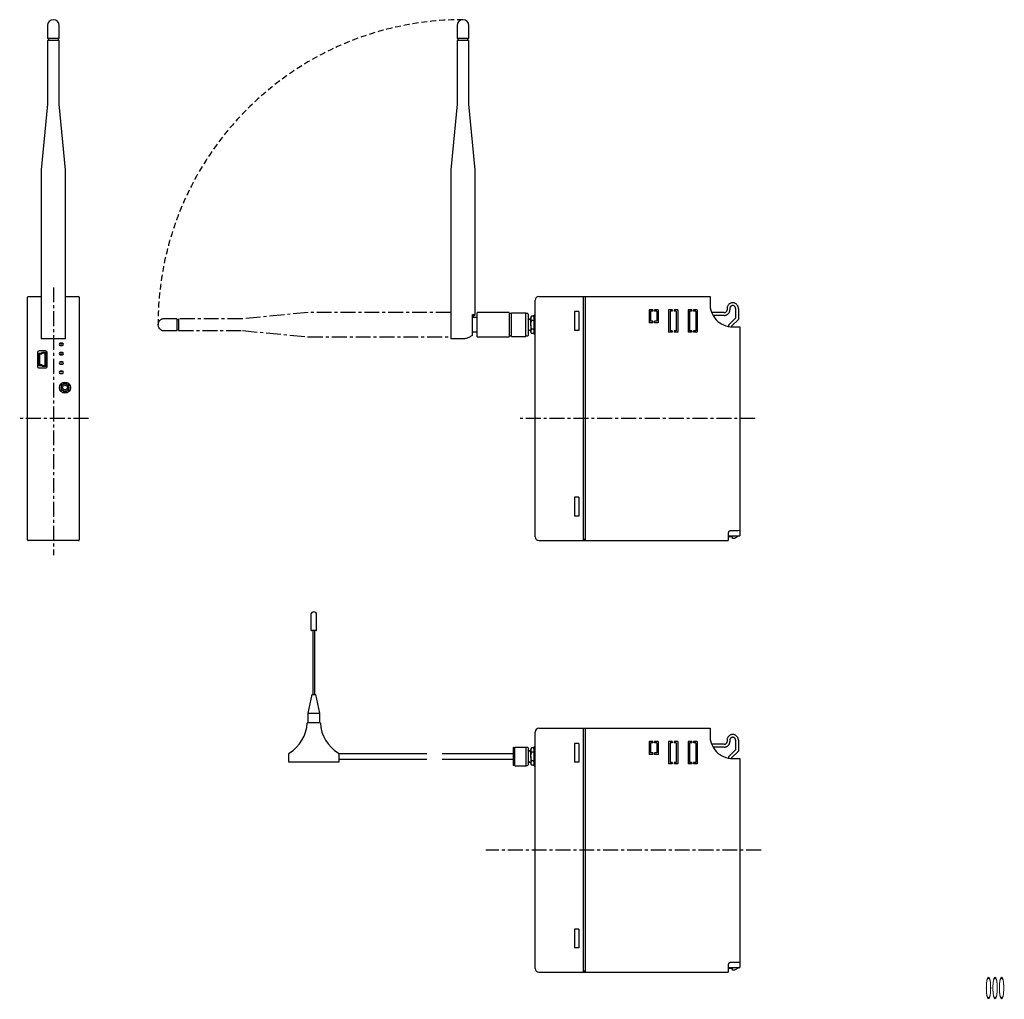
# Model space of a CAD drawing. Extents: x -258 to 267, y -267 to 255.
import ezdxf
from ezdxf.enums import TextEntityAlignment as Align

# ---------------------------------------------------------------- set-up
doc = ezdxf.new("R2010")
doc.units = 0
doc.header["$LTSCALE"] = 0.25
doc.linetypes.add('CENTER', pattern=[50.8, 31.75, -6.35, 6.35, -6.35])
doc.linetypes.add('DASHED', pattern=[19.05, 12.7, -6.35])
doc.layers.get('0').update_dxf_attribs({"linetype": 'CONTINUOUS'})
doc.styles.add('DCSTYLE0', font='txt.shx', dxfattribs={"width": 0.3, "bigfont": 'bigfont'})

msp = doc.modelspace()

# ---------------------------------------------------------------- linework, layer by layer
at = {"color": 7, "linetype": 'CONTINUOUS'}
for p, q in [((-243.32, 251.88), (-243.32, 245.03)), ((-237.02, 245.03), (-237.02, 251.88)), ((-25.09, 251.88), (-25.09, 245.03)), ((-18.79, 245.03), (-18.79, 251.88)), ((-237.02, 245.03), (-243.32, 245.03)), ((-243.32, 244.03), (-243.32, 210.03)), ((-237.02, 244.03), (-243.32, 244.03)), ((-242.82, 245.03), (-242.82, 244.03)), ((-237.52, 244.03), (-237.52, 245.03)), ((-237.02, 210.03), (-237.02, 244.03)), ((-21.94, 245.03), (-25.09, 245.03)), ((-25.09, 244.03), (-25.09, 210.03)), ((-21.94, 244.03), (-25.09, 244.03)), ((-24.59, 245.03), (-24.59, 244.03)), ((-18.79, 245.03), (-21.94, 245.03)), ((-18.79, 244.03), (-21.94, 244.03)), ((-19.29, 244.03), (-19.29, 245.03)), ((-18.79, 210.03), (-18.79, 244.03)), ((-243.32, 210.03), (-246.67, 175.03)), ((-233.67, 175.03), (-237.02, 210.03)), ((-25.09, 210.03), (-28.44, 175.03)), ((-15.44, 175.03), (-18.79, 210.03)), ((-246.67, 175.03), (-246.67, 85.03)), ((-233.67, 85.03), (-233.67, 175.03)), ((-28.44, 175.03), (-28.44, 85.03)), ((-15.44, 98.03), (-15.44, 175.03)), ((-253.92, 105.53), (-253.92, 107.23)), ((-253.92, -20.47), (-253.92, 105.53)), ((-253.62, 107.53), (-246.67, 107.53)), ((-233.67, 107.53), (-226.72, 107.53)), ((-226.42, 107.23), (-226.42, 105.53)), ((-226.42, 105.53), (-226.42, -20.47)), ((16.56, -20.47), (16.56, 105.53)), ((18.56, 107.53), (109.72, 107.53)), ((42.33, -22.47), (42.33, 107.53)), ((43.38, -22.47), (43.38, 107.53)), ((109.72, 107.53), (109.72, 105.38)), ((109.72, 105.38), (109.72, 105)), ((109.72, 105), (109.72, 104.63)), ((79.15, 100.48), (77.2, 100.48)), ((77.2, 100.48), (77.2, 93.57)), ((79.15, 100.48), (79.15, 99.68)), ((80.15, 100.48), (80.15, 99.68)), ((82.1, 100.48), (80.15, 100.48)), ((82.1, 100.48), (82.1, 93.57)), ((89.54, 100.48), (87.59, 100.48)), ((87.59, 100.48), (87.59, 88.5)), ((89.54, 100.48), (89.54, 99.68)), ((92.49, 100.48), (90.54, 100.48)), ((90.54, 100.48), (90.54, 99.68)), ((92.49, 100.48), (92.49, 88.5)), ((97.98, 100.48), (97.98, 88.5)), ((99.93, 100.48), (97.98, 100.48)), ((99.93, 100.48), (99.93, 99.68)), ((102.88, 100.48), (100.93, 100.48)), ((100.93, 100.48), (100.93, 99.68)), ((102.88, 100.48), (102.88, 88.5)), ((109.72, 104.63), (109.72, 104.29)), ((109.72, 104.29), (109.72, 104)), ((109.72, 104), (109.72, 103.76)), ((109.72, 103.76), (109.72, 103.58)), ((109.72, 103.58), (109.72, 103.49)), ((109.72, 103.49), (109.74, 102.84)), ((109.74, 102.84), (109.87, 101.58)), ((109.87, 101.58), (110.13, 100.36)), ((110.13, 100.36), (110.5, 99.2)), ((118.53, 99.6), (118.59, 99.69)), ((118.59, 99.69), (118.65, 99.79)), ((118.65, 99.79), (118.7, 99.9)), ((118.7, 99.9), (118.74, 100.01)), ((118.74, 100.01), (118.77, 100.12)), ((118.77, 100.12), (118.8, 100.24)), ((118.8, 100.24), (118.81, 100.36)), ((118.81, 100.36), (118.82, 100.48)), ((118.83, 101.51), (118.82, 101.23)), ((118.82, 101.23), (118.82, 100.48)), ((118.87, 101.78), (118.83, 101.51)), ((118.93, 102.05), (118.87, 101.78)), ((119.01, 102.3), (118.93, 102.05)), ((119.12, 102.55), (119.01, 102.3)), ((119.25, 102.78), (119.12, 102.55)), ((119.39, 103), (119.25, 102.78)), ((119.56, 103.2), (119.39, 103)), ((119.74, 103.39), (119.56, 103.2)), ((119.94, 103.57), (119.74, 103.39)), ((120.15, 103.72), (119.94, 103.57)), ((120.38, 103.86), (120.15, 103.72)), ((120.16, 99.53), (120.23, 99.76)), ((120.23, 99.76), (120.27, 99.99)), ((120.27, 99.99), (120.3, 100.23)), ((120.3, 100.23), (120.31, 100.48)), ((120.32, 101.37), (120.31, 101.23)), ((120.31, 101.23), (120.31, 100.48)), ((120.34, 101.51), (120.32, 101.37)), ((120.37, 101.64), (120.34, 101.51)), ((120.41, 101.77), (120.37, 101.64)), ((120.62, 103.98), (120.38, 103.86)), ((120.47, 101.89), (120.41, 101.77)), ((120.53, 102), (120.47, 101.89)), ((120.6, 102.11), (120.53, 102)), ((120.69, 102.22), (120.6, 102.11)), ((120.87, 104.07), (120.62, 103.98)), ((120.78, 102.31), (120.69, 102.22)), ((120.88, 102.4), (120.78, 102.31)), ((121.13, 104.15), (120.87, 104.07)), ((120.98, 102.48), (120.88, 102.4)), ((121.1, 102.55), (120.98, 102.48)), ((121.21, 102.6), (121.1, 102.55)), ((121.39, 104.2), (121.13, 104.15)), ((121.34, 102.65), (121.21, 102.6)), ((121.47, 102.69), (121.34, 102.65)), ((121.67, 104.22), (121.39, 104.2)), ((121.6, 102.71), (121.47, 102.69)), ((121.74, 102.73), (121.6, 102.71)), ((121.95, 104.22), (121.67, 104.22)), ((121.88, 102.73), (121.74, 102.73)), ((122.02, 102.71), (121.88, 102.73)), ((122.23, 104.2), (121.95, 104.22)), ((122.16, 102.69), (122.02, 102.71)), ((122.29, 102.65), (122.16, 102.69)), ((122.5, 104.15), (122.23, 104.2)), ((122.41, 102.6), (122.29, 102.65)), ((122.53, 102.55), (122.41, 102.6)), ((122.76, 104.07), (122.5, 104.15)), ((122.64, 102.48), (122.53, 102.55)), ((122.75, 102.4), (122.64, 102.48)), ((122.85, 102.31), (122.75, 102.4)), ((123.01, 103.98), (122.76, 104.07)), ((122.94, 102.22), (122.85, 102.31)), ((123.02, 102.11), (122.94, 102.22)), ((123.25, 103.86), (123.01, 103.98)), ((123.1, 102), (123.02, 102.11)), ((123.16, 101.89), (123.1, 102)), ((123.21, 101.77), (123.16, 101.89)), ((123.26, 101.64), (123.21, 101.77)), ((123.48, 103.72), (123.25, 103.86)), ((123.29, 101.51), (123.26, 101.64)), ((123.31, 101.37), (123.29, 101.51)), ((123.31, 101.23), (123.31, 101.37)), ((123.31, 101.23), (123.31, 96.01)), ((123.69, 103.57), (123.48, 103.72)), ((123.89, 103.39), (123.69, 103.57)), ((124.07, 103.2), (123.89, 103.39)), ((124.23, 103), (124.07, 103.2)), ((124.38, 102.78), (124.23, 103)), ((124.51, 102.55), (124.38, 102.78)), ((124.61, 102.3), (124.51, 102.55)), ((124.7, 102.05), (124.61, 102.3)), ((124.76, 101.78), (124.7, 102.05)), ((124.8, 101.51), (124.76, 101.78)), ((124.81, 101.23), (124.8, 101.51)), ((124.81, 101.23), (124.81, 95.39)), ((-16.9, 98.03), (-15.44, 98.03)), ((-16.9, 86.98), (-16.9, 98.03)), ((-16.44, 97.03), (-16.9, 97.03)), ((-16.9, 96.53), (-14.44, 96.53)), ((-16.44, 97.03), (-15.44, 98.03)), ((-14.44, 86.23), (-14.44, 98.83)), ((2.56, 99.03), (-14.24, 99.03)), ((2.76, 98.83), (2.76, 92.53)), ((4.01, 98.53), (3.06, 98.53)), ((4.01, 98.78), (11.51, 98.78)), ((4.01, 86.28), (4.01, 98.78)), ((11.51, 86.28), (11.51, 98.78)), ((12.46, 98.53), (11.51, 98.53)), ((12.76, 98.23), (12.76, 92.53)), ((13.11, 95.21), (12.76, 95.71)), ((13.46, 95.71), (13.11, 95.21)), ((13.81, 95.21), (13.46, 95.71)), ((14.16, 95.71), (13.81, 95.21)), ((14.26, 95.57), (14.16, 95.71)), ((14.61, 97.15), (14.26, 96.53)), ((14.26, 96.53), (14.26, 96)), ((14.26, 92.53), (14.26, 96)), ((14.61, 94.84), (14.26, 96)), ((15.7, 97.15), (14.61, 97.15)), ((15.7, 94.84), (14.61, 94.84)), ((16.06, 96.53), (15.7, 97.15)), ((15.7, 97.15), (16.06, 96)), ((16.56, 97.63), (16.06, 97.63)), ((16.06, 92.53), (16.06, 97.63)), ((37.49, 99.48), (37.49, 89.49)), ((39.89, 99.48), (37.49, 99.48)), ((39.89, 99.48), (39.89, 89.49)), ((79.15, 99.68), (78, 99.68)), ((78, 99.68), (78, 94.37)), ((81.3, 99.68), (80.15, 99.68)), ((81.3, 99.68), (81.3, 94.37)), ((88.39, 99.68), (88.39, 89.3)), ((89.54, 99.68), (88.39, 99.68)), ((91.69, 99.68), (90.54, 99.68)), ((91.69, 99.68), (91.69, 89.3)), ((99.93, 99.68), (98.78, 99.68)), ((98.78, 99.68), (98.78, 89.3)), ((102.08, 99.68), (100.93, 99.68)), ((102.08, 99.68), (102.08, 89.3)), ((110.5, 99.2), (110.99, 98.08)), ((117.32, 98.98), (110.59, 98.98)), ((110.99, 98.08), (111.58, 97.03)), ((117.32, 97.48), (111.31, 97.48)), ((111.58, 97.03), (112.27, 96.05)), ((112.27, 96.05), (113.06, 95.14)), ((113.06, 95.14), (113.92, 94.32)), ((117.32, 98.98), (117.44, 98.99)), ((117.32, 97.48), (117.56, 97.49)), ((117.44, 98.99), (117.56, 99)), ((117.56, 99), (117.68, 99.02)), ((117.56, 97.49), (117.8, 97.52)), ((117.68, 99.02), (117.79, 99.06)), ((117.79, 99.06), (117.9, 99.1)), ((117.8, 97.52), (118.04, 97.57)), ((117.9, 99.1), (118.01, 99.15)), ((118.01, 99.15), (118.11, 99.21)), ((118.04, 97.57), (118.26, 97.64)), ((118.11, 99.21), (118.2, 99.27)), ((118.2, 99.27), (118.29, 99.34)), ((118.26, 97.64), (118.48, 97.72)), ((118.29, 99.34), (118.38, 99.42)), ((118.38, 99.42), (118.46, 99.5)), ((118.46, 99.5), (118.53, 99.6)), ((118.48, 97.72), (118.69, 97.82)), ((118.69, 97.82), (118.9, 97.93)), ((118.9, 97.93), (119.09, 98.06)), ((119.09, 98.06), (119.27, 98.2)), ((119.27, 98.2), (119.44, 98.36)), ((119.44, 98.36), (119.59, 98.53)), ((119.59, 98.53), (119.74, 98.71)), ((119.74, 98.71), (119.87, 98.9)), ((123.31, 96.01), (119.82, 92.51)), ((119.87, 98.9), (119.98, 99.1)), ((119.98, 99.1), (120.08, 99.31)), ((120.08, 99.31), (120.16, 99.53)), ((124.81, 95.39), (121.31, 91.89)), ((2.76, 92.53), (2.76, 86.23)), ((12.76, 92.53), (12.76, 86.83)), ((12.76, 89.36), (13.11, 89.86)), ((13.11, 89.86), (13.46, 89.36)), ((13.46, 89.36), (13.81, 89.86)), ((13.81, 89.86), (14.16, 89.36)), ((14.16, 89.36), (14.26, 89.5)), ((14.26, 92.53), (14.26, 89.07)), ((15.7, 90.22), (14.61, 90.22)), ((15.7, 90.22), (16.06, 89.07)), ((16.06, 87.43), (16.06, 92.53)), ((39.89, 89.49), (37.49, 89.49)), ((79.15, 93.57), (77.2, 93.57)), ((79.15, 94.37), (78, 94.37)), ((79.15, 93.57), (79.15, 94.37)), ((81.3, 94.37), (80.15, 94.37)), ((80.15, 93.57), (80.15, 94.37)), ((82.1, 93.57), (80.15, 93.57)), ((89.54, 89.3), (88.39, 89.3)), ((89.54, 89.3), (89.54, 88.5)), ((91.69, 89.3), (90.54, 89.3)), ((90.54, 89.3), (90.54, 88.5)), ((99.93, 89.3), (98.78, 89.3)), ((99.93, 89.3), (99.93, 88.5)), ((100.93, 89.3), (100.93, 88.5)), ((102.08, 89.3), (100.93, 89.3)), ((113.92, 94.32), (114.87, 93.58)), ((114.87, 93.58), (115.89, 92.94)), ((115.89, 92.94), (116.97, 92.4)), ((116.97, 92.4), (118.11, 91.97)), ((118.11, 91.97), (119.3, 91.65)), ((119.3, 91.65), (120.54, 91.46)), ((119.82, 91.55), (119.82, 92.51)), ((120.54, 91.46), (121.81, 91.39)), ((121.31, 91.4), (121.31, 91.89)), ((121.81, 91.39), (121.85, 91.39)), ((121.85, 91.39), (121.97, 91.39)), ((121.97, 91.39), (122.15, 91.39)), ((122.15, 91.39), (122.37, 91.39)), ((122.37, 91.39), (122.65, 91.39)), ((122.65, 91.39), (122.95, 91.39)), ((122.95, 91.39), (123.27, 91.39)), ((123.27, 91.39), (123.59, 91.39)), ((123.59, 91.39), (123.92, 91.39)), ((123.92, 91.39), (124.23, 91.39)), ((124.23, 91.39), (124.52, 91.39)), ((124.52, 91.39), (124.77, 91.39)), ((124.77, 91.39), (124.97, 91.39)), ((124.97, 91.39), (125.12, 91.39)), ((125.12, 91.39), (125.56, 91.39)), ((125.56, 91.39), (125.56, -19.91)), ((-233.67, 85.03), (-246.67, 85.03)), ((-21.94, 85.03), (-28.44, 85.03)), ((-14.44, 88.53), (-16.9, 88.53)), ((-14.24, 86.03), (2.56, 86.03)), ((3.06, 86.53), (4.01, 86.53)), ((4.01, 86.28), (11.51, 86.28)), ((11.51, 86.53), (12.46, 86.53)), ((14.61, 87.91), (14.26, 89.07)), ((14.26, 89.07), (14.26, 88.53)), ((14.26, 88.53), (14.61, 87.91)), ((15.7, 87.91), (14.61, 87.91)), ((15.7, 87.91), (16.06, 88.53)), ((16.06, 87.43), (16.56, 87.43)), ((89.54, 88.5), (87.59, 88.5)), ((92.49, 88.5), (90.54, 88.5)), ((99.93, 88.5), (97.98, 88.5)), ((102.88, 88.5), (100.93, 88.5)), ((-235.32, 82.73), (-236.52, 82.73)), ((-236.52, 82.69), (-235.32, 82.69)), ((-235.32, 81.58), (-236.52, 81.58)), ((-236.52, 81.53), (-235.32, 81.53)), ((-248.72, 77.58), (-248.72, 70.48)), ((-248.02, 77.37), (-246.43, 77.37)), ((-248.02, 70.7), (-248.02, 77.37)), ((-244.42, 78.58), (-247.72, 78.58)), ((-247.62, 76.97), (-246.26, 76.97)), ((-247.62, 76.97), (-247.62, 71.1)), ((-246.43, 77.37), (-245.91, 77.88)), ((-246.26, 76.97), (-245.74, 77.48)), ((-245.91, 77.88), (-244.12, 77.88)), ((-245.74, 77.48), (-244.52, 77.48)), ((-244.52, 70.58), (-244.52, 77.48)), ((-244.12, 77.88), (-244.12, 70.18)), ((-243.42, 70.48), (-243.42, 77.58)), ((-235.32, 77.73), (-236.52, 77.73)), ((-236.52, 77.69), (-235.32, 77.69)), ((-235.32, 76.58), (-236.52, 76.58)), ((-236.52, 76.53), (-235.32, 76.53)), ((-246.43, 70.7), (-248.02, 70.7)), ((-247.72, 69.48), (-244.42, 69.48)), ((-246.26, 71.1), (-247.62, 71.1)), ((-245.91, 70.18), (-246.43, 70.7)), ((-245.74, 70.58), (-246.26, 71.1)), ((-244.12, 70.18), (-245.91, 70.18)), ((-244.52, 70.58), (-245.74, 70.58)), ((-235.32, 72.73), (-236.52, 72.73)), ((-236.52, 72.69), (-235.32, 72.69)), ((-235.32, 71.58), (-236.52, 71.58)), ((-236.52, 71.53), (-235.32, 71.53)), ((-235.32, 67.73), (-236.52, 67.73)), ((-236.52, 67.69), (-235.32, 67.69)), ((-235.32, 66.58), (-236.52, 66.58)), ((-236.52, 66.53), (-235.32, 66.53)), ((-236.02, 61.2), (-236.02, 59.03)), ((-236.02, 59.03), (-236.02, 56.86)), ((-232.18, 61.33), (-235.87, 61.33)), ((-232.02, 59.03), (-232.02, 61.2)), ((-232.02, 56.86), (-232.02, 59.03)), ((-235.59, 56.53), (-232.46, 56.53)), ((37.49, 0.57), (37.49, -9.42)), ((39.89, 0.57), (37.49, 0.57)), ((39.89, 0.57), (39.89, -9.42)), ((39.89, -9.42), (37.49, -9.42)), ((-253.92, -22.17), (-253.92, -20.47)), ((-226.42, -20.47), (-226.42, -22.17)), ((119.44, -18.24), (119.42, -18.37)), ((119.42, -18.37), (119.42, -18.49)), ((119.42, -18.49), (119.42, -18.54)), ((119.42, -18.54), (119.42, -18.67)), ((119.42, -18.67), (119.42, -18.87)), ((119.42, -18.87), (119.42, -19.14)), ((119.42, -19.14), (119.42, -19.45)), ((119.42, -19.45), (119.42, -19.8)), ((119.42, -19.8), (119.42, -20.17)), ((119.42, -19.91), (125.56, -19.91)), ((119.42, -20.17), (119.42, -20.54)), ((121.71, -20.41), (119.42, -20.41)), ((119.42, -20.54), (119.42, -20.92)), ((119.42, -20.92), (119.42, -21.28)), ((119.47, -18.13), (119.44, -18.24)), ((119.51, -18.02), (119.47, -18.13)), ((119.57, -17.91), (119.51, -18.02)), ((119.63, -17.81), (119.57, -17.91)), ((119.7, -17.72), (119.63, -17.81)), ((119.78, -17.63), (119.7, -17.72)), ((119.87, -17.55), (119.78, -17.63)), ((119.96, -17.48), (119.87, -17.55)), ((120.07, -17.42), (119.96, -17.48)), ((120.17, -17.38), (120.07, -17.42)), ((120.29, -17.34), (120.17, -17.38)), ((120.41, -17.31), (120.29, -17.34)), ((120.53, -17.3), (120.41, -17.31)), ((120.61, -17.29), (120.53, -17.3)), ((120.71, -17.29), (120.61, -17.29)), ((120.91, -17.29), (120.71, -17.29)), ((121.19, -17.28), (120.91, -17.29)), ((121.53, -17.28), (121.19, -17.28)), ((121.92, -17.27), (121.53, -17.28)), ((121.71, -21.41), (121.71, -20.41)), ((122.35, -17.26), (121.92, -17.27)), ((122.79, -17.25), (122.35, -17.26)), ((124.71, -20.21), (122.71, -21.41)), ((123.24, -17.25), (122.79, -17.25)), ((123.67, -17.24), (123.24, -17.25)), ((124.08, -17.23), (123.67, -17.24)), ((124.45, -17.22), (124.08, -17.23)), ((125.56, -17.2), (124.45, -17.22)), ((124.71, -19.91), (124.71, -20.21)), ((-226.72, -22.47), (-253.62, -22.47)), ((18.56, -22.47), (119.42, -22.47)), ((43.38, -21.91), (42.38, -21.91)), ((119.42, -21.28), (119.42, -21.61)), ((119.42, -21.61), (119.42, -22.47)), ((122.71, -21.41), (121.71, -21.41)), ((-102.92, -61.92), (-102.92, -70.12)), ((-99.92, -70.12), (-99.92, -61.92)), ((-101.42, -70.42), (-102.62, -70.42)), ((-102.02, -70.42), (-102.02, -104.42)), ((-100.22, -70.42), (-101.42, -70.42)), ((-100.82, -104.42), (-100.82, -70.42)), ((-102.42, -104.42), (-104.67, -114.42)), ((-102.42, -104.42), (-101.42, -104.42)), ((-101.42, -104.42), (-100.42, -104.42)), ((-98.17, -114.42), (-100.42, -104.42)), ((-104.67, -114.42), (-104.67, -119.42)), ((-104.67, -114.42), (-101.42, -114.42)), ((-101.42, -114.42), (-98.17, -114.42)), ((-98.17, -119.42), (-98.17, -114.42)), ((-104.67, -119.42), (-101.42, -119.42)), ((-101.42, -119.42), (-98.17, -119.42)), ((16.56, -250.47), (16.56, -124.47)), ((18.56, -122.47), (109.72, -122.47)), ((42.33, -252.47), (42.33, -122.47)), ((43.38, -252.47), (43.38, -122.47)), ((109.72, -122.47), (109.72, -124.62)), ((109.72, -124.62), (109.72, -125)), ((109.72, -125), (109.72, -125.37)), ((109.72, -125.37), (109.72, -125.71)), ((109.72, -125.71), (109.72, -126)), ((121.13, -125.85), (120.87, -125.93)), ((121.39, -125.8), (121.13, -125.85)), ((121.67, -125.78), (121.39, -125.8)), ((121.95, -125.78), (121.67, -125.78)), ((122.23, -125.8), (121.95, -125.78)), ((122.5, -125.85), (122.23, -125.8)), ((122.76, -125.93), (122.5, -125.85)), ((37.49, -130.52), (37.49, -140.51)), ((39.89, -130.52), (37.49, -130.52)), ((39.89, -130.52), (39.89, -140.51)), ((79.15, -129.52), (77.2, -129.52)), ((77.2, -129.52), (77.2, -136.43)), ((78, -130.32), (78, -135.63)), ((79.15, -130.32), (78, -130.32)), ((79.15, -129.52), (79.15, -130.32)), ((82.1, -129.52), (80.15, -129.52)), ((80.15, -129.52), (80.15, -130.32)), ((81.3, -130.32), (80.15, -130.32)), ((81.3, -130.32), (81.3, -135.63)), ((82.1, -129.52), (82.1, -136.43)), ((87.59, -129.52), (87.59, -141.5)), ((89.54, -129.52), (87.59, -129.52)), ((89.54, -130.32), (88.39, -130.32)), ((88.39, -130.32), (88.39, -140.7)), ((89.54, -129.52), (89.54, -130.32)), ((92.49, -129.52), (90.54, -129.52)), ((90.54, -129.52), (90.54, -130.32)), ((91.69, -130.32), (90.54, -130.32)), ((91.69, -130.32), (91.69, -140.7)), ((92.49, -129.52), (92.49, -141.5)), ((99.93, -129.52), (97.98, -129.52)), ((97.98, -129.52), (97.98, -141.5)), ((99.93, -130.32), (98.78, -130.32)), ((98.78, -130.32), (98.78, -140.7)), ((99.93, -129.52), (99.93, -130.32)), ((102.88, -129.52), (100.93, -129.52)), ((100.93, -129.52), (100.93, -130.32)), ((102.08, -130.32), (100.93, -130.32)), ((102.08, -130.32), (102.08, -140.7)), ((102.88, -129.52), (102.88, -141.5)), ((109.72, -126), (109.72, -126.24)), ((109.72, -126.24), (109.72, -126.42)), ((109.72, -126.42), (109.72, -126.51)), ((109.72, -126.51), (109.74, -127.16)), ((109.74, -127.16), (109.87, -128.42)), ((109.87, -128.42), (110.13, -129.64)), ((110.13, -129.64), (110.5, -130.8)), ((110.5, -130.8), (110.99, -131.92)), ((117.32, -131.02), (110.59, -131.02)), ((117.32, -131.02), (117.44, -131.01)), ((117.44, -131.01), (117.56, -131)), ((117.56, -131), (117.68, -130.98)), ((117.68, -130.98), (117.79, -130.94)), ((117.79, -130.94), (117.9, -130.9)), ((117.9, -130.9), (118.01, -130.85)), ((118.01, -130.85), (118.11, -130.79)), ((118.11, -130.79), (118.2, -130.73)), ((118.2, -130.73), (118.29, -130.66)), ((118.29, -130.66), (118.38, -130.58)), ((118.38, -130.58), (118.46, -130.5)), ((118.46, -130.5), (118.53, -130.4)), ((118.53, -130.4), (118.59, -130.31)), ((118.59, -130.31), (118.65, -130.21)), ((118.65, -130.21), (118.7, -130.1)), ((118.7, -130.1), (118.74, -129.99)), ((118.74, -129.99), (118.77, -129.88)), ((118.77, -129.88), (118.8, -129.76)), ((118.8, -129.76), (118.81, -129.64)), ((118.81, -129.64), (118.82, -129.52)), ((118.83, -128.49), (118.82, -128.77)), ((118.82, -128.77), (118.82, -129.52)), ((118.87, -128.22), (118.83, -128.49)), ((118.93, -127.95), (118.87, -128.22)), ((119.01, -127.7), (118.93, -127.95)), ((119.12, -127.45), (119.01, -127.7)), ((119.25, -127.22), (119.12, -127.45)), ((119.39, -127), (119.25, -127.22)), ((119.56, -126.8), (119.39, -127)), ((119.74, -126.61), (119.56, -126.8)), ((119.94, -126.43), (119.74, -126.61)), ((119.74, -131.29), (119.87, -131.1)), ((119.87, -131.1), (119.98, -130.9)), ((120.15, -126.28), (119.94, -126.43)), ((119.98, -130.9), (120.08, -130.69)), ((120.08, -130.69), (120.16, -130.47)), ((120.38, -126.14), (120.15, -126.28)), ((120.16, -130.47), (120.23, -130.24)), ((120.23, -130.24), (120.27, -130.01)), ((120.27, -130.01), (120.3, -129.77)), ((120.3, -129.77), (120.31, -129.52)), ((120.32, -128.63), (120.31, -128.77)), ((120.31, -128.77), (120.31, -129.52)), ((120.34, -128.49), (120.32, -128.63)), ((120.37, -128.36), (120.34, -128.49)), ((120.41, -128.23), (120.37, -128.36)), ((120.62, -126.02), (120.38, -126.14)), ((120.47, -128.11), (120.41, -128.23)), ((120.53, -128), (120.47, -128.11)), ((120.6, -127.89), (120.53, -128)), ((120.69, -127.78), (120.6, -127.89)), ((120.87, -125.93), (120.62, -126.02)), ((120.78, -127.69), (120.69, -127.78)), ((120.88, -127.6), (120.78, -127.69)), ((120.98, -127.52), (120.88, -127.6)), ((121.1, -127.45), (120.98, -127.52)), ((121.21, -127.4), (121.1, -127.45)), ((121.34, -127.35), (121.21, -127.4)), ((121.47, -127.31), (121.34, -127.35)), ((121.6, -127.29), (121.47, -127.31)), ((121.74, -127.27), (121.6, -127.29)), ((121.88, -127.27), (121.74, -127.27)), ((122.02, -127.29), (121.88, -127.27)), ((122.16, -127.31), (122.02, -127.29)), ((122.29, -127.35), (122.16, -127.31)), ((122.41, -127.4), (122.29, -127.35)), ((122.53, -127.45), (122.41, -127.4)), ((122.64, -127.52), (122.53, -127.45)), ((122.75, -127.6), (122.64, -127.52)), ((122.85, -127.69), (122.75, -127.6)), ((123.01, -126.02), (122.76, -125.93)), ((122.94, -127.78), (122.85, -127.69)), ((123.02, -127.89), (122.94, -127.78)), ((123.25, -126.14), (123.01, -126.02)), ((123.1, -128), (123.02, -127.89)), ((123.16, -128.11), (123.1, -128)), ((123.21, -128.23), (123.16, -128.11)), ((123.26, -128.36), (123.21, -128.23)), ((123.48, -126.28), (123.25, -126.14)), ((123.29, -128.49), (123.26, -128.36)), ((123.31, -128.63), (123.29, -128.49)), ((123.31, -128.77), (123.31, -128.63)), ((123.31, -128.77), (123.31, -133.99)), ((123.69, -126.43), (123.48, -126.28)), ((123.89, -126.61), (123.69, -126.43)), ((124.07, -126.8), (123.89, -126.61)), ((124.23, -127), (124.07, -126.8)), ((124.38, -127.22), (124.23, -127)), ((124.51, -127.45), (124.38, -127.22)), ((124.61, -127.7), (124.51, -127.45)), ((124.7, -127.95), (124.61, -127.7)), ((124.76, -128.22), (124.7, -127.95)), ((124.8, -128.49), (124.76, -128.22)), ((124.81, -128.77), (124.8, -128.49)), ((124.81, -128.77), (124.81, -134.61)), ((-88.05, -135.97), (-41.21, -135.97)), ((-32.97, -135.97), (4.76, -135.97)), ((4.76, -132.91), (4.76, -137.47)), ((5, -132.67), (5.76, -132.67)), ((5.76, -132.47), (11.76, -132.47)), ((5.76, -142.47), (5.76, -132.47)), ((11.76, -142.47), (11.76, -132.47)), ((12.52, -132.67), (11.76, -132.67)), ((12.76, -132.91), (12.76, -137.47)), ((13.11, -134.79), (12.76, -134.29)), ((13.46, -134.29), (13.11, -134.79)), ((13.81, -134.79), (13.46, -134.29)), ((14.16, -134.29), (13.81, -134.79)), ((14.26, -134.43), (14.16, -134.29)), ((14.61, -132.85), (14.26, -133.47)), ((14.26, -133.47), (14.26, -134)), ((14.26, -137.47), (14.26, -134)), ((14.61, -135.16), (14.26, -134)), ((15.7, -132.85), (14.61, -132.85)), ((15.7, -135.16), (14.61, -135.16)), ((16.06, -133.47), (15.7, -132.85)), ((15.7, -132.85), (16.06, -134)), ((16.56, -132.37), (16.06, -132.37)), ((16.06, -137.47), (16.06, -132.37)), ((79.15, -135.63), (78, -135.63)), ((79.15, -136.43), (79.15, -135.63)), ((80.15, -136.43), (80.15, -135.63)), ((81.3, -135.63), (80.15, -135.63)), ((110.99, -131.92), (111.58, -132.97)), ((117.32, -132.52), (111.31, -132.52)), ((111.58, -132.97), (112.27, -133.95)), ((112.27, -133.95), (113.06, -134.86)), ((113.06, -134.86), (113.92, -135.68)), ((113.92, -135.68), (114.87, -136.42)), ((117.32, -132.52), (117.56, -132.51)), ((117.56, -132.51), (117.8, -132.48)), ((117.8, -132.48), (118.04, -132.43)), ((118.04, -132.43), (118.26, -132.36)), ((118.26, -132.36), (118.48, -132.28)), ((118.48, -132.28), (118.69, -132.18)), ((118.69, -132.18), (118.9, -132.07)), ((118.9, -132.07), (119.09, -131.94)), ((119.09, -131.94), (119.27, -131.8)), ((119.27, -131.8), (119.44, -131.64)), ((119.44, -131.64), (119.59, -131.47)), ((119.59, -131.47), (119.74, -131.29)), ((123.31, -133.99), (119.82, -137.49)), ((124.81, -134.61), (121.31, -138.11)), ((-114.92, -136.49), (-114.92, -140.42)), ((-114.92, -140.42), (-101.42, -140.42)), ((-101.42, -140.42), (-87.92, -140.42)), ((-87.92, -140.42), (-87.92, -136.49)), ((-87.92, -138.97), (-41.21, -138.97)), ((-32.97, -138.97), (4.76, -138.97)), ((4.76, -137.47), (4.76, -142.03)), ((12.76, -137.47), (12.76, -142.03)), ((12.76, -140.64), (13.11, -140.14)), ((13.11, -140.14), (13.46, -140.64)), ((13.46, -140.64), (13.81, -140.14)), ((13.81, -140.14), (14.16, -140.64)), ((14.16, -140.64), (14.26, -140.5)), ((14.26, -137.47), (14.26, -140.93)), ((14.61, -142.09), (14.26, -140.93)), ((14.26, -140.93), (14.26, -141.47)), ((14.26, -141.47), (14.61, -142.09)), ((15.7, -139.78), (14.61, -139.78)), ((15.7, -139.78), (16.06, -140.93)), ((15.7, -142.09), (16.06, -141.47)), ((16.06, -142.57), (16.06, -137.47)), ((39.89, -140.51), (37.49, -140.51)), ((79.15, -136.43), (77.2, -136.43)), ((82.1, -136.43), (80.15, -136.43)), ((89.54, -141.5), (87.59, -141.5)), ((89.54, -140.7), (88.39, -140.7)), ((89.54, -140.7), (89.54, -141.5)), ((90.54, -140.7), (90.54, -141.5)), ((91.69, -140.7), (90.54, -140.7)), ((92.49, -141.5), (90.54, -141.5)), ((99.93, -141.5), (97.98, -141.5)), ((99.93, -140.7), (98.78, -140.7)), ((99.93, -140.7), (99.93, -141.5)), ((100.93, -140.7), (100.93, -141.5)), ((102.08, -140.7), (100.93, -140.7)), ((102.88, -141.5), (100.93, -141.5)), ((114.87, -136.42), (115.89, -137.06)), ((115.89, -137.06), (116.97, -137.6)), ((116.97, -137.6), (118.11, -138.03)), ((118.11, -138.03), (119.3, -138.35)), ((119.3, -138.35), (120.54, -138.54)), ((119.82, -138.45), (119.82, -137.49)), ((120.54, -138.54), (121.81, -138.61)), ((121.31, -138.6), (121.31, -138.11)), ((121.81, -138.61), (121.85, -138.61)), ((121.85, -138.61), (121.97, -138.61)), ((121.97, -138.61), (122.15, -138.61)), ((122.15, -138.61), (122.37, -138.61)), ((122.37, -138.61), (122.65, -138.61)), ((122.65, -138.61), (122.95, -138.61)), ((122.95, -138.61), (123.27, -138.61)), ((123.27, -138.61), (123.59, -138.61)), ((123.59, -138.61), (123.92, -138.61)), ((123.92, -138.61), (124.23, -138.61)), ((124.23, -138.61), (124.52, -138.61)), ((124.52, -138.61), (124.77, -138.61)), ((124.77, -138.61), (124.97, -138.61)), ((124.97, -138.61), (125.12, -138.61)), ((125.12, -138.61), (125.56, -138.61)), ((125.56, -138.61), (125.56, -249.91)), ((5.76, -142.27), (5, -142.27)), ((5.76, -142.47), (11.76, -142.47)), ((11.76, -142.27), (12.52, -142.27)), ((15.7, -142.09), (14.61, -142.09)), ((16.06, -142.57), (16.56, -142.57)), ((39.89, -229.43), (37.49, -229.43)), ((37.49, -229.43), (37.49, -239.42)), ((39.89, -229.43), (39.89, -239.42)), ((39.89, -239.42), (37.49, -239.42)), ((119.44, -248.24), (119.42, -248.37)), ((119.42, -248.37), (119.42, -248.49)), ((119.42, -248.49), (119.42, -248.54)), ((119.42, -248.54), (119.42, -248.67)), ((119.42, -248.67), (119.42, -248.87)), ((119.42, -248.87), (119.42, -249.14)), ((119.42, -249.14), (119.42, -249.45)), ((119.42, -249.45), (119.42, -249.8)), ((119.42, -249.8), (119.42, -250.17)), ((119.42, -249.91), (125.56, -249.91)), ((119.42, -250.17), (119.42, -250.54)), ((121.71, -250.41), (119.42, -250.41)), ((119.42, -250.54), (119.42, -250.92)), ((119.42, -250.92), (119.42, -251.28)), ((119.42, -251.28), (119.42, -251.61)), ((119.42, -251.61), (119.42, -252.47)), ((119.47, -248.13), (119.44, -248.24)), ((119.51, -248.02), (119.47, -248.13)), ((119.57, -247.91), (119.51, -248.02)), ((119.63, -247.81), (119.57, -247.91)), ((119.7, -247.72), (119.63, -247.81)), ((119.78, -247.63), (119.7, -247.72)), ((119.87, -247.55), (119.78, -247.63)), ((119.96, -247.48), (119.87, -247.55)), ((120.07, -247.42), (119.96, -247.48)), ((120.17, -247.38), (120.07, -247.42)), ((120.29, -247.34), (120.17, -247.38)), ((120.41, -247.31), (120.29, -247.34)), ((120.53, -247.3), (120.41, -247.31)), ((120.61, -247.29), (120.53, -247.3)), ((120.71, -247.29), (120.61, -247.29)), ((120.91, -247.29), (120.71, -247.29)), ((121.19, -247.28), (120.91, -247.29)), ((121.53, -247.28), (121.19, -247.28)), ((121.92, -247.27), (121.53, -247.28)), ((121.71, -251.41), (121.71, -250.41)), ((122.71, -251.41), (121.71, -251.41)), ((122.35, -247.26), (121.92, -247.27)), ((122.79, -247.25), (122.35, -247.26)), ((124.71, -250.21), (122.71, -251.41)), ((123.24, -247.25), (122.79, -247.25)), ((123.67, -247.24), (123.24, -247.25)), ((124.08, -247.23), (123.67, -247.24)), ((124.45, -247.22), (124.08, -247.23)), ((125.56, -247.2), (124.45, -247.22)), ((124.71, -249.91), (124.71, -250.21)), ((18.56, -252.47), (119.42, -252.47)), ((43.38, -251.91), (42.38, -251.91))]:
    msp.add_line(p, q, dxfattribs=at)
at = {"color": 7, "linetype": 'CENTER'}
for p, q in [((-240.17, 112.43), (-240.17, -30.2)), ((-174.46, 95.68), (-181.31, 95.68)), ((-174.46, 95.66), (-174.46, 89.41)), ((-173.46, 95.18), (-174.46, 95.18)), ((-139.46, 95.68), (-173.46, 95.68)), ((-173.46, 95.66), (-173.46, 89.41)), ((-104.46, 99.03), (-139.46, 95.68)), ((-28.44, 99.03), (-104.46, 99.03)), ((-181.31, 89.38), (-174.46, 89.38)), ((-174.46, 89.88), (-173.46, 89.88)), ((-173.46, 89.38), (-139.46, 89.38)), ((-139.46, 89.38), (-104.46, 86.03)), ((-104.46, 86.03), (-28.44, 86.03)), ((-221.45, 42.53), (-258.14, 42.53)), ((133.78, 42.53), (8.49, 42.53)), ((136.92, -187.47), (-9.71, -187.47))]:
    msp.add_line(p, q, dxfattribs=at)
at = {"color": 7, "linetype": 'CONTINUOUS'}
for radius in [2.95, 2, 1.3]:
    msp.add_circle((-234.02, 59.03), radius, dxfattribs=at)
for centre, radius, start, end in [((-240.17, 251.88), 3.15, 0.0001, 179.9999), ((-21.94, 251.88), 3.15, 0.0001, 179.9999), ((-253.62, 107.23), 0.3, 90, 180), ((-226.72, 107.23), 0.3, 0, 90), ((18.56, 105.53), 2, 90, 180), ((-14.24, 98.83), 0.2, 89.9999, 180), ((2.56, 98.83), 0.2, 360, 90), ((3.06, 98.23), 0.3, 89.9997, 180), ((12.46, 98.23), 0.3, 0, 90), ((-14.24, 86.23), 0.2, 180, 270.0001), ((2.56, 86.23), 0.2, 270, 0), ((3.06, 86.83), 0.3, 180, 270.0003), ((12.46, 86.83), 0.3, 270, 0), ((-236.52, 82.13), 0.6, 90, 270), ((-236.52, 82.13), 0.555, 90, 270), ((-235.32, 82.13), 0.6, 270, 90), ((-235.32, 82.13), 0.555, 270, 90), ((-247.72, 77.58), 1, 90, 179.9999), ((-244.42, 77.58), 1, 360, 90), ((-236.52, 77.13), 0.6, 90, 270), ((-236.52, 77.13), 0.555, 90, 270), ((-235.32, 77.13), 0.6, 270, 90), ((-235.32, 77.13), 0.555, 270, 90), ((-247.72, 70.48), 1, 180, 270), ((-244.42, 70.48), 1, 270, 0), ((-236.52, 72.13), 0.6, 90, 270), ((-236.52, 72.13), 0.555, 90, 270), ((-235.32, 72.13), 0.6, 270, 90), ((-235.32, 72.13), 0.555, 270, 90), ((-236.52, 67.13), 0.6, 90, 270), ((-236.52, 67.13), 0.555, 90, 270), ((-235.32, 67.13), 0.6, 270, 90), ((-235.32, 67.13), 0.555, 270, 90), ((18.56, -20.47), 2, 180, 270), ((-253.62, -22.17), 0.3, 180, 270), ((-226.72, -22.17), 0.3, 270, 0), ((-101.42, -61.92), 1.5, 0, 180), ((-102.62, -70.12), 0.3, 180, 270), ((-100.22, -70.12), 0.3, 270, 0), ((-124.9, -118.59), 20, 301.5329, 356.8138), ((-104.64, -119.72), 0.3, 96.8668, 176.8138), ((-98.21, -119.72), 0.3, 3.1862, 83.1332), ((-77.94, -118.59), 20, 183.1862, 238.4671), ((18.56, -124.47), 2, 90, 180), ((-113.92, -136.49), 1, 121.5329, 180), ((-88.92, -136.49), 1, 0, 58.4671), ((5, -132.91), 0.24, 90, 180), ((12.52, -132.91), 0.24, 0, 90), ((5, -142.03), 0.24, 180, 270), ((12.52, -142.03), 0.24, 270, 0), ((18.56, -250.47), 2, 180, 270)]:
    msp.add_arc(centre, radius, start, end, dxfattribs=at)
at = {"color": 7, "linetype": 'DASHED'}
msp.add_arc((-21.94, 92.53), 162.5, 90, 180, dxfattribs=at)
at = {"color": 7, "linetype": 'CENTER'}
for start, end in [(90, 180), (180, 270)]:
    msp.add_arc((-181.31, 92.53), 3.15, start, end, dxfattribs=at)
at = {"color": 7, "linetype": 'CONTINUOUS'}
for points, knots in [([(14.26, 96), (14.26, 96.02), (14.26, 96.41), (14.44, 96.8), (14.61, 97.15)], [0, 0, 0, 0, 0.070185, 1, 1, 1, 1]), ([(14.26, 92.53), (14.26, 92.73), (14.28, 93.51), (14.47, 94.27), (14.61, 94.84)], [0, 0, 0, 0, 0.24941, 1, 1, 1, 1]), ([(16.06, 96), (16.06, 95.97), (16.05, 95.58), (15.87, 95.2), (15.7, 94.84)], [0, 0, 0, 0, 0.070185, 1, 1, 1, 1]), ([(15.7, 94.84), (15.84, 94.27), (16.03, 93.51), (16.05, 92.73), (16.06, 92.53)], [0, 0, 0, 0, 0.75059, 1, 1, 1, 1]), ([(14.61, 90.22), (14.57, 90.4), (14.36, 91.15), (14.3, 91.93), (14.26, 92.53)], [0, 0, 0, 0, 0.233292, 1, 1, 1, 1]), ([(14.26, 89.07), (14.26, 89.1), (14.26, 89.49), (14.44, 89.87), (14.61, 90.22)], [0, 0, 0, 0, 0.070185, 1, 1, 1, 1]), ([(16.06, 92.53), (16.01, 91.93), (15.96, 91.15), (15.75, 90.4), (15.7, 90.22)], [0, 0, 0, 0, 0.7667084, 1, 1, 1, 1]), ([(-16.9, 86.98), (-17.15, 86.77), (-17.82, 86.21), (-19.19, 85.48), (-20.74, 85.08), (-21.64, 85.04), (-21.94, 85.03)], [0, 0, 0, 0, 0.206768, 0.560894, 0.851655, 1, 1, 1, 1]), ([(16.06, 89.07), (16.06, 89.04), (16.05, 88.65), (15.87, 88.27), (15.7, 87.91)], [0, 0, 0, 0, 0.070186, 1, 1, 1, 1]), ([(14.26, -134), (14.26, -133.98), (14.26, -133.59), (14.44, -133.2), (14.61, -132.85)], [0, 0, 0, 0, 0.070185, 1, 1, 1, 1]), ([(14.26, -137.47), (14.26, -137.27), (14.28, -136.49), (14.47, -135.73), (14.61, -135.16)], [0, 0, 0, 0, 0.24941, 1, 1, 1, 1]), ([(16.06, -134), (16.06, -134.03), (16.05, -134.42), (15.87, -134.8), (15.7, -135.16)], [0, 0, 0, 0, 0.070185, 1, 1, 1, 1]), ([(15.7, -135.16), (15.84, -135.73), (16.03, -136.49), (16.05, -137.27), (16.06, -137.47)], [0, 0, 0, 0, 0.75059, 1, 1, 1, 1]), ([(14.61, -139.78), (14.57, -139.6), (14.36, -138.85), (14.3, -138.07), (14.26, -137.47)], [0, 0, 0, 0, 0.233292, 1, 1, 1, 1]), ([(14.26, -140.93), (14.26, -140.9), (14.26, -140.51), (14.44, -140.13), (14.61, -139.78)], [0, 0, 0, 0, 0.070185, 1, 1, 1, 1]), ([(16.06, -137.47), (16.01, -138.07), (15.96, -138.85), (15.75, -139.6), (15.7, -139.78)], [0, 0, 0, 0, 0.7667084, 1, 1, 1, 1]), ([(16.06, -140.93), (16.06, -140.96), (16.05, -141.35), (15.87, -141.73), (15.7, -142.09)], [0, 0, 0, 0, 0.070186, 1, 1, 1, 1])]:
    msp.add_open_spline(points, degree=3, knots=knots, dxfattribs=at)

# ---------------------------------------------------------------- texts
at = {"color": 7, "style": 'DCSTYLE0', "width": 0.331579}
msp.add_text('000', height=11.642, dxfattribs=at).set_placement((256.36, -266.68), (266.83, -266.68), align=Align.FIT)

doc.saveas('drawing.dxf')
